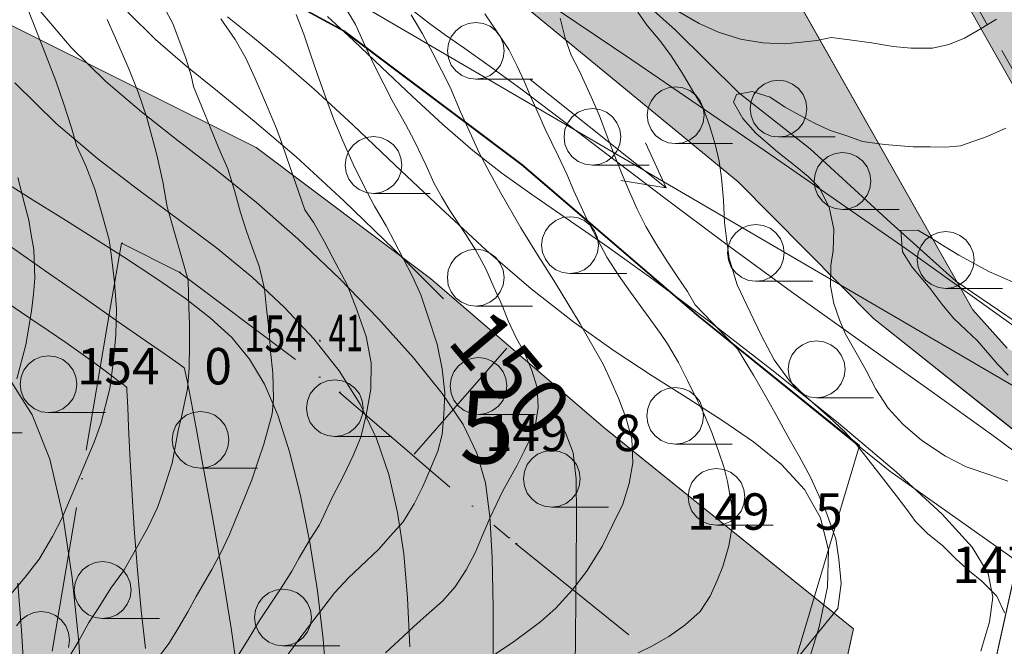
# Model space of a CAD drawing. Units: centimetres. Extents: x 39250 to 65499, y 412424 to 436982.
# Drawn here: x 52823 to 56204, y 426687 to 428838 of the extents above; entities that cross this region are included whole.
import ezdxf

# ---------------------------------------------------------------- set-up
doc = ezdxf.new("R2010")
doc.units = ezdxf.units.CM
doc.header["$MEASUREMENT"] = 0
for name, color, linetype, lineweight in [('ADAKENARI_Pen_No__18', 18, 'Continuous', 18), ('EGRI_ANA_Pen_No__91', 91, 'Continuous', 18), ('EGRI_ARA_Pen_No__91', 91, 'Continuous', 18), ('HAT_DERE_Pen_No__150', 150, 'Continuous', 18), ('KALDIRIM_Pen_No__18', 18, 'Continuous', 18), ('KURUDERE_Pen_No__56', 56, 'Continuous', 18), ('MUNHANI_Pen_No__13', 13, 'Continuous', 18), ('MUNHANIA_Pen_No__13', 13, 'Continuous', 18), ('MUNYAZI_Pen_No__7', 7, 'Continuous', 18), ('PL_KONUT_G_Pen_No__51', 51, 'Continuous', 18), ('PL_PARK_Pen_No__71', 71, 'Continuous', 18), ('PL_SOSYAL_TESIS_Pen_No__150', 150, 'Continuous', 18), ('PL_SOSYAL_TESIS_Pen_No__151', 151, 'Continuous', 18), ('SEMBOL_Pen_No__5', 5, 'Continuous', 18), ('SM_YAPIYAK_Pen_No__18', 18, 'Continuous', 18), ('YERKOTU_Pen_No__1', 1, 'Continuous', 18), ('Z_KAD_PAR_PL_Pen_No__1', 1, 'Continuous', 18), ('Z_KAD_PARSEL_PL_Pen_No__1', 1, 'Continuous', 18), ('Z_YOL_PL_Pen_No__18', 18, 'Continuous', 18)]:
    doc.layers.add(name, color=color, linetype=linetype, lineweight=lineweight)
doc.styles.add('GENERATED_STYLE_1', font='arial.ttf')

msp = doc.modelspace()

# ---------------------------------------------------------------- hatches: boundary and pattern name
at = {"layer": 'PL_KONUT_G_Pen_No__51', "linetype": 'Continuous'}
msp.add_hatch(color=256, dxfattribs=at).paths.add_polyline_path([(61012, 429506.6), (52868.4, 432136.8), (52556.4, 431251.5), (55775.1, 429423), (56530.6, 428088.6), (60266.5, 427017.1)])
at = {"layer": 'PL_PARK_Pen_No__71', "linetype": 'Continuous'}
msp.add_hatch(color=256, dxfattribs=at).paths.add_polyline_path([(51272, 432592.5), (50324.7, 430575.8), (51976.3, 430167.1), (53137.4, 429754.7), (53681.7, 429470.4), (54420.1, 428997.3), (55289.6, 428280.9), (55754.3, 427812.3), (56322.9, 427360), (57145.5, 426826.5), (57580.2, 426663.1), (58060.4, 426507.9), (58479.4, 426413.2), (59027.4, 426363.2), (59506.3, 426386.4), (60235, 426506), (56392.8, 427608), (56213.8, 427710.4), (56095.5, 427842.2), (55408.1, 429056.5), (52309.4, 430816.7), (52148.2, 430922.9), (52038.1, 431089.8), (52006.8, 431209.1), (52061.3, 431380.4), (52410.9, 432097.4), (52417.9, 432181.5), (52370.2, 432242.1)])
at = {"layer": 'PL_SOSYAL_TESIS_Pen_No__150', "linetype": 'Continuous', "lineweight": 0}
h = msp.add_hatch(dxfattribs=at)
h.set_pattern_fill('DOTS', color=256, scale=1000, style=0)
h.paths.add_polyline_path([(49904.7, 424898.6), (49887.7, 418180.9), (50269.8, 418002), (54152.6, 421254.3), (55106.3, 424128.9), (55685.9, 426747.1), (54828.1, 427438.8), (54233.3, 427948.8), (53634.7, 428398.5), (52792.7, 428818.6), (52111.9, 424819.4)])

# ---------------------------------------------------------------- linework, layer by layer
at = {"layer": 'ADAKENARI_Pen_No__18', "linetype": 'Continuous'}
for p, q in [((56145.9, 428818.8), (55998.1, 429079.9)), ((55408.1, 429056.5), (56095.5, 427842.2)), ((55289.6, 428280.9), (54420.1, 428997.3)), ((52792.7, 428818.6), (53634.7, 428398.5)), ((56343, 428470.7), (56195.2, 428731.8)), ((53634.7, 428398.5), (54233.3, 427948.8)), ((55754.3, 427812.3), (55289.6, 428280.9)), ((54233.3, 427948.8), (54828.1, 427438.8)), ((56095.5, 427842.2), (56213.8, 427710.4)), ((56322.9, 427360), (55754.3, 427812.3)), ((54839.8, 427429), (55685.9, 426747.1)), ((55588.9, 423995.8), (56249.1, 426978.1)), ((55685.9, 426747.1), (55106.3, 424128.9))]:
    msp.add_line(p, q, dxfattribs=at)
at = {"layer": 'EGRI_ANA_Pen_No__91', "linetype": 'Continuous', "flags": 128}
for points in [[(53320.5, 428877), (53348.6, 428824.4), (53371.2, 428766.4), (53393.9, 428705.7), (53412.5, 428646.3), (53420.4, 428608.6), (53508.4, 428392.8), (53537.8, 428325.3), (53560.4, 428251.1), (53581.6, 428175.6), (53601.6, 428112.2), (53622.9, 428052.9), (53645.5, 427992.2), (53664.1, 427914), (53670.5, 427845.3), (53679.6, 427768.5), (53684.7, 427698.4), (53692.5, 427625.7), (53694.9, 427536.8), (53690.6, 427484.3), (53661.9, 427380.7), (53641.5, 427322.9), (53619.7, 427258.3), (53585.7, 427173.6), (53565.2, 427123.8), (53543.5, 427070.1), (53513.6, 427008.2), (53482.4, 426950.4), (53429.5, 426857.7), (53401, 426805.3), (53369.8, 426752.9), (53335.9, 426697.8), (53289.9, 426636.1)], [(54946.5, 426664.4), (54993.8, 426687.1), (55051.8, 426720.5), (55107.2, 426759.4), (55159.9, 426806.3), (55193.8, 426858.7), (55218.3, 426912.4), (55237.3, 426960.8), (55257.8, 427032.1), (55270.2, 427103.5), (55270.4, 427154.7), (55253.3, 427253), (55241.4, 427302.9), (55224.1, 427352.8), (55200.1, 427420.3), (55170.8, 427487.7), (55138.7, 427552.5), (55116, 427599.7), (55085.3, 427660.4), (55047.8, 427725.2), (55023.7, 427760.4), (54920.6, 427902.2), (54879.1, 427960.3), (54838.9, 428022.4), (54804.2, 428089.9), (54769.4, 428154.7), (54725.4, 428250.5), (54701.4, 428307.1), (54673.3, 428367.8), (54627.9, 428462.3), (54601.2, 428521.7), (54575.8, 428577), (54555.8, 428626.9), (54531.8, 428678.2), (54502.4, 428734.9), (54466.3, 428790.2), (54420.8, 428857.7)]]:
    msp.add_lwpolyline(points, dxfattribs=at)
at = {"layer": 'EGRI_ARA_Pen_No__91', "linetype": 'Continuous', "flags": 128}
for points in [[(52853.4, 428867.5), (52881.4, 428798.7), (52912.1, 428719.1), (52946.7, 428627.4), (52974.7, 428547.8), (53001.3, 428466.9), (53018.5, 428406.2), (53050.6, 428336), (53081.2, 428256.5), (53105.1, 428172.9), (53130.3, 428082.5), (53136.9, 428032.7), (53148.6, 427937), (53155, 427844), (53153.3, 427756.5), (53144.8, 427667.7), (53132.3, 427572.1), (53102.2, 427451), (53079, 427387.8), (52968.9, 427128.3), (52936.3, 427063.8), (52890.2, 426985.9), (52841.5, 426924.1), (52786, 426858.3)], [(53945, 428873.2), (53975.7, 428820.6), (54013.1, 428739.6), (54042.5, 428677.5), (54073.2, 428616.8), (54102.6, 428560.1), (54148.1, 428479.1), (54178.8, 428421.1), (54218.9, 428337.4), (54245.6, 428278.1), (54271, 428230.8), (54300.4, 428182.2), (54355.3, 428099.8), (54388.7, 428047.2), (54423.5, 427982.4), (54451.5, 427919), (54480.9, 427854.2), (54500.9, 427804.3), (54528.9, 427743.6), (54554.3, 427699), (54581, 427637), (54599.6, 427575), (54603.4, 427506.2), (54595.1, 427455.1), (54578.7, 427404), (54555.6, 427356.9), (54531.2, 427308.6), (54481, 427218.5), (54437.5, 427127.1), (54410.3, 427062.6), (54387.2, 427007.5), (54356, 426949.7), (54318.1, 426890.6), (54274.8, 426842.3), (54228.8, 426802), (54176.1, 426755.1), (54124.7, 426706.8), (54078.8, 426663.9)], [(54946, 428863.5), (54978.2, 428817.6), (55021, 428766.2), (55059.9, 428713.5), (55098.7, 428652.8), (55136.2, 428590.7), (55169.6, 428535.3), (55192.3, 428474.6), (55210.8, 428409.9), (55225.4, 428351.9), (55233.3, 428295.3), (55239.7, 428218.5), (55243.4, 428141.8), (55251.2, 428077.1), (55259.1, 428017.8), (55287, 427927.4), (55331.1, 427834.3), (55369.8, 427752), (55413.9, 427669.7), (55466.1, 427598.1), (55522.5, 427544), (55604.3, 427472.3), (55654, 427424.9), (55696.9, 427379), (55729.1, 427338.4), (55797.4, 427250.6), (55832.2, 427204.7), (55869.7, 427156.1), (55899.2, 427115.5), (55940.8, 427073.6), (55993.1, 427031.7), (56038.7, 426985.7), (56084.4, 426945.1), (56127.3, 426909.9), (56178.3, 426858.5), (56205, 426801.8)], [(56176.9, 428839.7), (56118.8, 428803.5), (56067.5, 428774.1), (56013.6, 428752.8), (55957, 428739.5), (55884.2, 428739.8), (55822.3, 428745.5), (55748.3, 428757.9), (55672.9, 428769), (55609.6, 428776), (55559.8, 428766.7), (55507.2, 428760.2), (55447.9, 428755.1), (55375.2, 428758.1), (55298.5, 428770.5), (55223.2, 428795), (55156, 428824.9), (55075.3, 428871.1)], [(52989.8, 426644.7), (53026.5, 426705.2), (53060.4, 426768.3), (53092.9, 426816.7), (53136.3, 426886.5), (53181, 426947), (53220.3, 427018.2), (53263.7, 427093.4), (53296.3, 427163.3), (53315.4, 427219.8), (53346.8, 427315.3), (53357.8, 427377.2), (53367.4, 427427), (53379.8, 427479.5), (53399, 427571), (53404.7, 427641), (53406.3, 427723.2), (53406.6, 427793.2), (53404.2, 427849.8), (53401.8, 427944.1), (53330.1, 428194.8), (53314.3, 428281.1), (53294.5, 428374.1), (53258.7, 428504.9), (53229.4, 428588.5), (53197.4, 428669.5), (53152, 428774.7), (53124, 428838.1)], [(53513.7, 428840.6), (53563.2, 428769.1), (53599.3, 428705.6), (53631.4, 428635.5), (53667.4, 428553.2), (53704.7, 428464.1), (53722.1, 428416.9), (53739.4, 428367), (53801.9, 428184.9), (53832.7, 428140.4), (53870.2, 428075.6), (53908.9, 428001.3), (53947.7, 427927.1), (53981, 427842.1), (54013, 427750.4), (54030.1, 427660.1), (54028.4, 427569.9), (54013.2, 427479.7), (53994.1, 427404.4), (53968.2, 427341.2), (53935.6, 427274), (53896.2, 427197.3), (53852.8, 427103.3), (53820.2, 427054.9), (53782.3, 426990.4), (53757.8, 426944.7), (53722.6, 426888.3), (53686, 426833.2), (53646.7, 426775.5), (53607.4, 426709.6), (53546.4, 426611.6)], [(53741.9, 426655.2), (53785.2, 426714.3), (53832.6, 426777.4), (53905.7, 426871.4), (53951.7, 426922.4), (53993.6, 426961.3), (54055.8, 427020.3), (54095, 427064.6), (54139.7, 427114.2), (54177.6, 427176), (54207.5, 427235.1), (54215.7, 427254), (54259.2, 427356.1), (54274.2, 427414), (54279.9, 427481.3), (54282.9, 427556.7), (54273.8, 427638.9), (54256.6, 427723.8), (54223.4, 427825), (54200.7, 427893.8), (54171.4, 427955.8), (54139.3, 428020.6), (54081.8, 428129.9), (54041.7, 428197.4), (54004.3, 428267.6), (53968.2, 428341.8), (53932.2, 428421.4), (53901.5, 428495.6), (53873.5, 428572.5), (53845.6, 428649.4), (53821.6, 428719.5), (53799, 428788.3), (53772.3, 428855.8)], [(54457.2, 426661.1), (54513.9, 426698.5), (54557.2, 426730.7), (54612.5, 426772.2), (54663.9, 426817.8), (54720.7, 426879.5), (54769.5, 426944), (54823.7, 427029.9), (54859, 427102.5), (54894.3, 427175.1), (54916.1, 427245.1), (54928.5, 427316.4), (54924.8, 427398.5), (54904.9, 427472.7), (54879.6, 427538.8), (54852.9, 427598.2), (54826.2, 427654.8), (54791.4, 427716.9), (54747.3, 427793.9), (54663, 427932.9), (54592.1, 428045), (54543.9, 428123.3), (54474.4, 428244.8), (54437, 428312.3), (54400.9, 428381.1), (54368.8, 428451.3), (54336.8, 428521.5), (54300.8, 428606.5), (54242, 428722.5), (54205.9, 428788.7), (54167.1, 428854.8)], [(55448.5, 426590.7), (55632.6, 426816.2), (55643.7, 426902.4), (55636, 426985.9), (55625.5, 427056), (55590.9, 427150.4), (55566.8, 427204.4), (55538.8, 427267.8), (55500.1, 427339.3), (55465.3, 427398.7), (55415.8, 427489.2), (55377, 427558), (55342.3, 427617.4), (55287.4, 427707.9), (55142.6, 427859.3), (55115.8, 427905.2), (55082.4, 427955.2), (55047.5, 428006.5), (55010.1, 428065.9), (54972.6, 428128), (54943.2, 428187.4), (54916.5, 428246.8), (54889.9, 428311.5), (54864.5, 428374.9), (54840.5, 428437), (54813.9, 428507.1), (54785.9, 428573.2), (54744.5, 428663.6), (54716.4, 428716.2), (54696.4, 428774.2), (54679.2, 428843)], [(56216, 427254.2), (56158.2, 427274.7), (56073.4, 427303.3), (56002.2, 427339.9), (55920.3, 427392.8), (55855.9, 427449.6), (55804.9, 427503.7), (55763.4, 427569.9), (55730, 427633.3), (55693.9, 427696.7), (55657.8, 427760.2), (55637.8, 427807.4), (55619.2, 427864), (55607.3, 427924.7), (55608.9, 427993.4), (55615.9, 428045.9), (55618.8, 428118.6), (55603, 428194.1), (55568.2, 428261.6), (55530.7, 428299.4), (55486.4, 428336), (55426, 428383.3), (55350.8, 428448.3), (55306.6, 428498.3), (55274.5, 428555), (55284, 428580.6), (55337.9, 428591.1), (55399.8, 428572), (55449.5, 428538.1), (55503.2, 428508.3), (55554.3, 428481.1), (55604.1, 428458), (55663.2, 428438.9), (55717, 428419.9), (55792.4, 428408.8), (55890.7, 428401.7), (55950, 428401.4), (56002.5, 428399.9), (56053.7, 428405), (56145.4, 428437), (56208.8, 428465)], [(52813, 427604.8), (52844.5, 427721.9), (52863.8, 427837.6), (52870.7, 427895.5), (52875, 427950.7), (52871.4, 428049), (52862.1, 428098.9), (52854.3, 428150.1), (52841, 428201.4), (52817.2, 428295.7)], [(56232.2, 427938.3), (56152.9, 427972.3), (56048.1, 428029.3), (56001.1, 428057.8), (55951.4, 428089), (55907, 428114.7), (55849.1, 428113.6), (55854.2, 428040.9), (55887.7, 427988.2), (55949.3, 427915.2), (55990.9, 427859.8), (56029.7, 427812.6), (56072.7, 427772), (56111.6, 427735.5), (56181.3, 427654.4), (56217.5, 427617.9)]]:
    msp.add_lwpolyline(points, dxfattribs=at)
at = {"layer": 'HAT_DERE_Pen_No__150', "linetype": 'Continuous'}
for p, q in [((53113.2, 429245.1), (53935, 428798.3)), ((55289.6, 428280.9), (54420.1, 428997.3)), ((53935, 428798.3), (54546.6, 428338.9)), ((54575.8, 428632.1), (55042.5, 428260.7)), ((55042.5, 428260.7), (54972, 428415.2)), ((54546.6, 428338.9), (55153.6, 427818.3)), ((54887, 428285.6), (55042.5, 428260.7)), ((55754.3, 427812.3), (55289.6, 428280.9)), ((55153.6, 427818.3), (55811.4, 427288.1)), ((56322.9, 427360), (55754.3, 427812.3)), ((55811.4, 427288.1), (56249.1, 426978.1))]:
    msp.add_line(p, q, dxfattribs=at)
at = {"layer": 'KALDIRIM_Pen_No__18', "linetype": 'Continuous'}
msp.add_line((56249.1, 426978.1), (55588.9, 423995.8), dxfattribs=at)
at = {"layer": 'KURUDERE_Pen_No__56', "linetype": 'Continuous', "flags": 128}
msp.add_lwpolyline([(53365.7, 430263.5), (53582.8, 430098.8), (53902.4, 429754.1), (54069.7, 429517.7), (54191.4, 429359), (54399.6, 429212.2), (54668.3, 429058.5), (54936, 428926.1), (55073.6, 428803.2), (55292.7, 428586.8), (55537.7, 428393.9), (55813.9, 428140.3), (56037.5, 427939.6), (56391.2, 427700.2)], dxfattribs=at)
at = {"layer": 'MUNHANI_Pen_No__13', "linetype": 'Continuous'}
for p, q in [((54545.1, 428956.2), (54924.7, 428700)), ((53000.4, 428742.3), (52882.9, 428879.7)), ((54230.1, 428824.6), (54179.2, 428864.4)), ((53622.3, 428778.3), (53536.4, 428847.9)), ((53969, 428766.2), (53880.4, 428848.1)), ((54285.1, 428785), (54230.1, 428824.6)), ((53720.4, 428697.9), (53622.3, 428778.3)), ((54066.9, 428673), (53969, 428766.2)), ((54351.1, 428739), (54285.1, 428785)), ((53119.1, 428625.3), (53000.4, 428742.3)), ((54434.8, 428679.6), (54351.1, 428739)), ((53834.6, 428599), (53720.4, 428697.9)), ((54924.7, 428700), (55381.1, 428388.8)), ((54170.5, 428575), (54066.9, 428673)), ((54543.4, 428600.2), (54434.8, 428679.6)), ((52948.7, 428481.1), (52806.9, 428620.8)), ((53241.1, 428521.1), (53119.1, 428625.3)), ((53966.8, 428476.7), (53834.6, 428599)), ((54681.8, 428495.8), (54543.4, 428600.2)), ((54275.8, 428478.2), (54170.5, 428575)), ((53367.3, 428422.2), (53241.1, 428521.1)), ((54848, 428369.3), (54681.8, 428495.8)), ((53091, 428360.1), (52948.7, 428481.1)), ((54113.1, 428337.7), (53966.8, 428476.7)), ((54379.2, 428389), (54275.8, 428478.2)), ((53498.5, 428321.1), (53367.3, 428422.2)), ((53231.7, 428252.4), (53091, 428360.1)), ((54478.9, 428311.2), (54379.2, 428389)), ((55038, 428225.2), (54848, 428369.3)), ((55381.1, 428388.8), (55864, 428053.4)), ((54267.6, 428191.3), (54113.1, 428337.7)), ((53635.8, 428210.4), (53498.5, 428321.1)), ((54581.8, 428237.6), (54478.9, 428311.2)), ((52869.7, 428218.4), (52797.2, 428264)), ((53368.4, 428152.3), (53231.7, 428252.4)), ((54696.7, 428158.6), (54581.8, 428237.6)), ((55247.8, 428068.3), (55038, 428225.2)), ((52961.7, 428161.2), (52869.7, 428218.4)), ((53778.5, 428084.9), (53635.8, 428210.4)), ((54424.9, 428046.8), (54267.6, 428191.3)), ((53067.6, 428095), (52961.7, 428161.2)), ((54832.6, 428064.6), (54696.7, 428158.6)), ((53498.8, 428054.4), (53368.4, 428152.3)), ((53179.7, 428023.7), (53067.6, 428095)), ((53920.8, 427949.5), (53778.5, 428084.9)), ((52922.2, 427967.9), (52794.9, 428057.2)), ((53620.9, 427953.9), (53498.8, 428054.4)), ((54998.2, 427946), (54832.6, 428064.6)), ((55473.5, 427903.3), (55247.8, 428068.3)), ((55864, 428053.4), (56322.7, 427724.6)), ((53290.4, 427950.8), (53179.7, 428023.7)), ((54579.2, 427913.7), (54424.9, 428046.8)), ((53047.8, 427880.1), (52922.2, 427967.9)), ((53392, 427880.1), (53290.4, 427950.8)), ((53732.7, 427849.9), (53620.9, 427953.9)), ((54055.7, 427811.2), (53920.8, 427949.5)), ((55197.8, 427797), (54998.2, 427946)), ((54725.9, 427799.2), (54579.2, 427913.7)), ((55709.6, 427734.8), (55473.5, 427903.3)), ((53161.8, 427800.6), (53047.8, 427880.1)), ((53478.7, 427813.5), (53392, 427880.1)), ((53833, 427742.6), (53732.7, 427849.9)), ((53254.5, 427736.1), (53161.8, 427800.6)), ((53551.2, 427746.5), (53478.7, 427813.5)), ((54175.9, 427677.4), (54055.7, 427811.2)), ((54864.5, 427701.1), (54725.9, 427799.2)), ((55416.5, 427627.9), (55197.8, 427797)), ((53318.7, 427691.4), (53254.5, 427736.1)), ((53612.1, 427672.7), (53551.2, 427746.5)), ((53919.9, 427631.8), (53833, 427742.6)), ((55945.2, 427568), (55709.6, 427734.8)), ((53358, 427664.1), (53318.7, 427691.4)), ((54995.1, 427615.3), (54864.5, 427701.1)), ((53378.6, 427649.8), (53358, 427664.1)), ((53386.6, 427644.2), (53378.6, 427649.8)), ((53664.1, 427586.1), (53612.1, 427672.7)), ((54274.3, 427555.1), (54175.9, 427677.4)), ((53388.4, 427643), (53386.6, 427644.2)), ((53389.3, 427640.9), (53388.4, 427643)), ((53391.8, 427629.4), (53389.3, 427640.9)), ((53397.9, 427598.9), (53391.8, 427629.4)), ((53992, 427517.7), (53919.9, 427631.8)), ((55118.3, 427537.4), (54995.1, 427615.3)), ((55634.6, 427452.6), (55416.5, 427627.9)), ((52789.3, 427602.4), (52865.8, 427481.6)), ((53409.1, 427539.9), (53397.9, 427598.9)), ((53709.7, 427480.3), (53664.1, 427586.1)), ((54345.7, 427448.7), (54274.3, 427555.1)), ((56168, 427408.2), (55945.2, 427568)), ((53427.4, 427442.9), (53409.1, 427539.9)), ((54048.4, 427399.9), (53992, 427517.7)), ((55234.3, 427463.3), (55118.3, 427537.4)), ((52865.8, 427481.6), (52926.3, 427328.6)), ((53751, 427351.2), (53709.7, 427480.3)), ((53453.6, 427302.5), (53427.4, 427442.9)), ((54393.3, 427350), (54345.7, 427448.7)), ((55342.6, 427388.8), (55234.3, 427463.3)), ((55832.5, 427285.5), (55634.6, 427452.6)), ((54090.6, 427276.6), (54048.4, 427399.9)), ((55438.8, 427310.3), (55342.6, 427388.8)), ((56365.5, 427260.5), (56168, 427408.2)), ((53787.8, 427203.2), (53751, 427351.2)), ((54422.3, 427248.3), (54393.3, 427350)), ((52926.3, 427328.6), (52971.6, 427137.2)), ((55517.5, 427224.5), (55438.8, 427310.3)), ((53485.1, 427129.8), (53453.6, 427302.5)), ((54120.9, 427145.6), (54090.6, 427276.6)), ((55990.6, 427140.4), (55832.5, 427285.5)), ((54437.8, 427132.6), (54422.3, 427248.3)), ((55573.3, 427127.9), (55517.5, 427224.5)), ((53819.5, 427042.9), (53787.8, 427203.2)), ((54141.6, 427004.7), (54120.9, 427145.6)), ((56094.1, 427027), (55990.6, 427140.4)), ((52971.6, 427137.2), (53003.9, 426921.5)), ((53518.2, 426940.2), (53485.1, 427129.8)), ((54445, 426991.9), (54437.8, 427132.6)), ((55600.9, 427017.2), (55573.3, 427127.9)), ((53845.5, 426876.8), (53819.5, 427042.9)), ((54155, 426851.7), (54141.6, 427004.7)), ((55597.3, 426890.6), (55600.9, 427017.2)), ((56148.7, 426936.5), (56094.1, 427027)), ((54448.5, 426818.6), (54445, 426991.9)), ((53549.3, 426748.9), (53518.2, 426940.2)), ((56164.7, 426855.7), (56148.7, 426936.5)), ((52828.8, 426741.1), (52816.6, 426903.4)), ((53003.9, 426921.5), (53025.9, 426700.7)), ((53865, 426711.4), (53845.5, 426876.8)), ((55568.8, 426753.2), (55597.3, 426890.6)), ((54163.1, 426685.4), (54155, 426851.7)), ((56152.7, 426771.3), (56164.7, 426855.7)), ((54449.4, 426617.8), (54448.5, 426818.6)), ((56123.1, 426670), (56152.7, 426771.3)), ((52839.6, 426580.8), (52828.8, 426741.1)), ((53575, 426571.2), (53549.3, 426748.9)), ((55524.1, 426611.6), (55568.8, 426753.2)), ((53025.9, 426700.7), (53040.2, 426493.9)), ((53877.8, 426552.2), (53865, 426711.4))]:
    msp.add_line(p, q, dxfattribs=at)
at = {"layer": 'MUNHANIA_Pen_No__13', "linetype": 'Continuous'}
for p, q in [((53193.9, 428863.9), (53289.5, 428769.5)), ((53289.5, 428769.5), (53391.2, 428682)), ((53391.2, 428682), (53502.9, 428592)), ((53502.9, 428592), (53628.7, 428489.9)), ((53628.7, 428489.9), (53772.7, 428366.4)), ((53772.7, 428366.4), (53936.1, 428216)), ((53936.1, 428216), (54108.9, 428049)), ((54108.9, 428049), (54278.5, 427879.9)), ((52854.5, 427816), (52782.3, 427865.2)), ((52921.3, 427770.7), (52854.5, 427816)), ((52981.1, 427729.8), (52921.3, 427770.7)), ((53032.9, 427693.5), (52981.1, 427729.8)), ((53076.6, 427662.1), (53032.9, 427693.5)), ((53112.4, 427635.7), (53076.6, 427662.1)), ((53140.6, 427614.4), (53112.4, 427635.7)), ((53161.6, 427598.3), (53140.6, 427614.4)), ((53175.8, 427587.4), (53161.6, 427598.3)), ((53184.4, 427580.8), (53175.8, 427587.4)), ((53188.8, 427577.4), (53184.4, 427580.8)), ((53190.4, 427576.1), (53188.8, 427577.4)), ((53190.6, 427575.9), (53190.4, 427576.1)), ((53190.6, 427575.9), (53190.7, 427574.9)), ((53190.7, 427574.9), (53191.1, 427567.3)), ((53191.1, 427567.3), (53192, 427546.7)), ((53192, 427546.7), (53194, 427506.7)), ((53194, 427506.7), (53197.1, 427440.7)), ((53197.1, 427440.7), (53201.9, 427344.8)), ((54696.1, 427423.5), (54723.6, 427351.1)), ((53201.9, 427344.8), (53208.3, 427225.1)), ((54723.6, 427351.1), (54733.9, 427260.5)), ((54733.9, 427260.5), (54735.1, 427132.1)), ((53208.3, 427225.1), (53216.7, 427090.2)), ((54735.1, 427132.1), (54733.8, 426951.7)), ((53216.7, 427090.2), (53227.2, 426948.7)), ((53227.2, 426948.7), (53240.1, 426809.3)), ((54733.8, 426951.7), (54731.6, 426726.9)), ((53240.1, 426809.3), (53255.2, 426679.2)), ((54731.6, 426726.9), (54728.6, 426470.7))]:
    msp.add_line(p, q, dxfattribs=at)
at = {"layer": 'PL_KONUT_G_Pen_No__51', "linetype": 'Continuous', "flags": 128}
msp.add_lwpolyline([(61012, 429506.6), (60266.5, 427017.1), (56530.6, 428088.6), (55775.1, 429423), (52556.4, 431251.5), (52868.4, 432136.8)], close=True, dxfattribs=at)
at = {"layer": 'PL_PARK_Pen_No__71', "linetype": 'Continuous', "flags": 128}
msp.add_lwpolyline([(56322.9, 427360), (55754.3, 427812.3), (55289.6, 428280.9), (54420.1, 428997.3), (53681.7, 429470.4), (53137.4, 429754.7), (51976.3, 430167.1), (50324.7, 430575.8), (51272, 432592.5), (52370.2, 432242.1), (52417.9, 432181.5), (52410.9, 432097.4), (52061.3, 431380.4), (52006.8, 431209.1), (52038.1, 431089.8), (52148.2, 430922.9), (52309.4, 430816.7), (55408.1, 429056.5), (56095.5, 427842.2), (56213.8, 427710.4)], dxfattribs=at)
at = {"layer": 'PL_SOSYAL_TESIS_Pen_No__151', "linetype": 'Continuous', "flags": 128}
msp.add_lwpolyline([(49904.7, 424898.6), (52111.9, 424819.4), (52792.7, 428818.6), (53634.7, 428398.5), (54233.3, 427948.8), (54828.1, 427438.8), (55685.9, 426747.1), (55106.3, 424128.9), (54152.6, 421254.3), (50269.8, 418002), (49887.7, 418180.9)], close=True, dxfattribs=at)
at = {"layer": 'SEMBOL_Pen_No__5', "linetype": 'Continuous'}
for p, q in [((54320.6, 428799.5), (54305.1, 428779.3)), ((54340.8, 428815), (54320.6, 428799.5)), ((54364.3, 428824.8), (54340.8, 428815)), ((54389.6, 428828.1), (54364.3, 428824.8)), ((54414.8, 428824.8), (54389.6, 428828.1)), ((54438.3, 428815), (54414.8, 428824.8)), ((54458.5, 428799.5), (54438.3, 428815)), ((54474, 428779.3), (54458.5, 428799.5)), ((54305.1, 428779.3), (54295.4, 428755.8)), ((54483.7, 428755.8), (54474, 428779.3)), ((54295.4, 428755.8), (54292.1, 428730.6)), ((54292.1, 428730.6), (54295.4, 428705.3)), ((54487.1, 428730.6), (54483.7, 428755.8)), ((54483.7, 428705.3), (54487.1, 428730.6)), ((54295.4, 428705.3), (54305.1, 428681.8)), ((54474, 428681.8), (54483.7, 428705.3)), ((54305.1, 428681.8), (54320.6, 428661.6)), ((54320.6, 428661.6), (54340.8, 428646.1)), ((54438.3, 428646.1), (54458.5, 428661.6)), ((54458.5, 428661.6), (54474, 428681.8)), ((54340.8, 428646.1), (54364.3, 428636.4)), ((54364.3, 428636.4), (54389.6, 428633.1)), ((54389.5, 428633.1), (54584.7, 428633.1)), ((54389.6, 428633.1), (54414.8, 428636.4)), ((54414.8, 428636.4), (54438.3, 428646.1)), ((55403.2, 428626.7), (55379.7, 428616.9)), ((55428.5, 428630), (55403.2, 428626.7)), ((55453.7, 428626.7), (55428.5, 428630)), ((55477.2, 428616.9), (55453.7, 428626.7)), ((55026.7, 428594.1), (55006.5, 428578.6)), ((55050.2, 428603.9), (55026.7, 428594.1)), ((55075.5, 428607.2), (55050.2, 428603.9)), ((55100.7, 428603.9), (55075.5, 428607.2)), ((55124.2, 428594.1), (55100.7, 428603.9)), ((55144.4, 428578.6), (55124.2, 428594.1)), ((55359.5, 428601.4), (55344, 428581.2)), ((55379.7, 428616.9), (55359.5, 428601.4)), ((55497.4, 428601.4), (55477.2, 428616.9)), ((55512.9, 428581.2), (55497.4, 428601.4)), ((54991, 428558.4), (54981.3, 428534.9)), ((55006.5, 428578.6), (54991, 428558.4)), ((55159.9, 428558.4), (55144.4, 428578.6)), ((55169.6, 428534.9), (55159.9, 428558.4)), ((55344, 428581.2), (55334.3, 428557.7)), ((55522.6, 428557.7), (55512.9, 428581.2)), ((54764.4, 428529.6), (54740.9, 428519.8)), ((54789.7, 428532.9), (54764.4, 428529.6)), ((54814.9, 428529.6), (54789.7, 428532.9)), ((54838.4, 428519.8), (54814.9, 428529.6)), ((54981.3, 428534.9), (54978, 428509.7)), ((55173, 428509.7), (55169.6, 428534.9)), ((55334.3, 428557.7), (55331, 428532.5)), ((55331, 428532.5), (55334.3, 428507.2)), ((55526, 428532.5), (55522.6, 428557.7)), ((55522.6, 428507.2), (55526, 428532.5)), ((54720.7, 428504.3), (54705.2, 428484.1)), ((54740.9, 428519.8), (54720.7, 428504.3)), ((54858.6, 428504.3), (54838.4, 428519.8)), ((54874.1, 428484.1), (54858.6, 428504.3)), ((54978, 428509.7), (54981.3, 428484.4)), ((55169.6, 428484.4), (55173, 428509.7)), ((55334.3, 428507.2), (55344, 428483.7)), ((55512.9, 428483.7), (55522.6, 428507.2)), ((54695.5, 428460.6), (54692.2, 428435.4)), ((54705.2, 428484.1), (54695.5, 428460.6)), ((54883.8, 428460.6), (54874.1, 428484.1)), ((54887.2, 428435.4), (54883.8, 428460.6)), ((54981.3, 428484.4), (54991, 428460.9)), ((54991, 428460.9), (55006.5, 428440.7)), ((55144.4, 428440.7), (55159.9, 428460.9)), ((55159.9, 428460.9), (55169.6, 428484.4)), ((55344, 428483.7), (55359.5, 428463.5)), ((55359.5, 428463.5), (55379.7, 428448)), ((55477.2, 428448), (55497.4, 428463.5)), ((55497.4, 428463.5), (55512.9, 428483.7)), ((53989, 428423.2), (53968.8, 428407.7)), ((54012.5, 428433), (53989, 428423.2)), ((54037.8, 428436.3), (54012.5, 428433)), ((54063, 428433), (54037.8, 428436.3)), ((54086.5, 428423.2), (54063, 428433)), ((54106.7, 428407.7), (54086.5, 428423.2)), ((54692.2, 428435.4), (54695.5, 428410.1)), ((54883.8, 428410.1), (54887.2, 428435.4)), ((55006.5, 428440.7), (55026.7, 428425.2)), ((55026.7, 428425.2), (55050.2, 428415.5)), ((55100.7, 428415.5), (55124.2, 428425.2)), ((55124.2, 428425.2), (55144.4, 428440.7)), ((55379.7, 428448), (55403.2, 428438.3)), ((55403.2, 428438.3), (55428.5, 428435)), ((55428.4, 428435), (55623.6, 428435)), ((55428.5, 428435), (55453.7, 428438.3)), ((55453.7, 428438.3), (55477.2, 428448)), ((53968.8, 428407.7), (53953.3, 428387.5)), ((54122.2, 428387.5), (54106.7, 428407.7)), ((54695.5, 428410.1), (54705.2, 428386.6)), ((54874.1, 428386.6), (54883.8, 428410.1)), ((55050.2, 428415.5), (55075.5, 428412.2)), ((55075.4, 428412.2), (55270.6, 428412.2)), ((55075.5, 428412.2), (55100.7, 428415.5)), ((53943.6, 428364), (53940.3, 428338.8)), ((53953.3, 428387.5), (53943.6, 428364)), ((54131.9, 428364), (54122.2, 428387.5)), ((54135.3, 428338.8), (54131.9, 428364)), ((54705.2, 428386.6), (54720.7, 428366.4)), ((54720.7, 428366.4), (54740.9, 428350.9)), ((54838.4, 428350.9), (54858.6, 428366.4)), ((54858.6, 428366.4), (54874.1, 428386.6)), ((55599.6, 428368.2), (55579.4, 428352.7)), ((55623.1, 428378), (55599.6, 428368.2)), ((55648.4, 428381.3), (55623.1, 428378)), ((55673.6, 428378), (55648.4, 428381.3)), ((55697.1, 428368.2), (55673.6, 428378)), ((55717.3, 428352.7), (55697.1, 428368.2)), ((53940.3, 428338.8), (53943.6, 428313.5)), ((54131.9, 428313.5), (54135.3, 428338.8)), ((54740.9, 428350.9), (54764.4, 428341.2)), ((54764.4, 428341.2), (54789.7, 428337.9)), ((54789.6, 428337.9), (54984.8, 428337.9)), ((54789.7, 428337.9), (54814.9, 428341.2)), ((54814.9, 428341.2), (54838.4, 428350.9)), ((55563.9, 428332.5), (55554.2, 428309)), ((55579.4, 428352.7), (55563.9, 428332.5)), ((55732.8, 428332.5), (55717.3, 428352.7)), ((55742.5, 428309), (55732.8, 428332.5)), ((53943.6, 428313.5), (53953.3, 428290)), ((53953.3, 428290), (53968.8, 428269.8)), ((54106.7, 428269.8), (54122.2, 428290)), ((54122.2, 428290), (54131.9, 428313.5)), ((55554.2, 428309), (55550.9, 428283.8)), ((55745.9, 428283.8), (55742.5, 428309)), ((53968.8, 428269.8), (53989, 428254.3)), ((53989, 428254.3), (54012.5, 428244.6)), ((54063, 428244.6), (54086.5, 428254.3)), ((54086.5, 428254.3), (54106.7, 428269.8)), ((55550.9, 428283.8), (55554.2, 428258.5)), ((55554.2, 428258.5), (55563.9, 428235)), ((55732.8, 428235), (55742.5, 428258.5)), ((55742.5, 428258.5), (55745.9, 428283.8)), ((54012.5, 428244.6), (54037.8, 428241.3)), ((54037.7, 428241.3), (54232.9, 428241.3)), ((54037.8, 428241.3), (54063, 428244.6)), ((55563.9, 428235), (55579.4, 428214.8)), ((55717.3, 428214.8), (55732.8, 428235)), ((55579.4, 428214.8), (55599.6, 428199.3)), ((55599.6, 428199.3), (55623.1, 428189.6)), ((55623.1, 428189.6), (55648.4, 428186.3)), ((55648.3, 428186.3), (55843.5, 428186.3)), ((55648.4, 428186.3), (55673.6, 428189.6)), ((55673.6, 428189.6), (55697.1, 428199.3)), ((55697.1, 428199.3), (55717.3, 428214.8)), ((54687.5, 428158.2), (54664, 428148.4)), ((54712.8, 428161.5), (54687.5, 428158.2)), ((54738, 428158.2), (54712.8, 428161.5)), ((54761.5, 428148.4), (54738, 428158.2)), ((54643.8, 428132.9), (54628.3, 428112.7)), ((54664, 428148.4), (54643.8, 428132.9)), ((54781.7, 428132.9), (54761.5, 428148.4)), ((54797.2, 428112.7), (54781.7, 428132.9)), ((55302.3, 428121.6), (55282.1, 428106.1)), ((55325.8, 428131.4), (55302.3, 428121.6)), ((55351.1, 428134.7), (55325.8, 428131.4)), ((55376.3, 428131.4), (55351.1, 428134.7)), ((55399.8, 428121.6), (55376.3, 428131.4)), ((55420, 428106.1), (55399.8, 428121.6)), ((54618.6, 428089.2), (54615.3, 428064)), ((54628.3, 428112.7), (54618.6, 428089.2)), ((54806.9, 428089.2), (54797.2, 428112.7)), ((54810.3, 428064), (54806.9, 428089.2)), ((55266.6, 428085.9), (55256.9, 428062.4)), ((55282.1, 428106.1), (55266.6, 428085.9)), ((55435.5, 428085.9), (55420, 428106.1)), ((55445.2, 428062.4), (55435.5, 428085.9)), ((55954, 428097.4), (55933.8, 428081.9)), ((55977.5, 428107.2), (55954, 428097.4)), ((56002.8, 428110.5), (55977.5, 428107.2)), ((56028, 428107.2), (56002.8, 428110.5)), ((56051.5, 428097.4), (56028, 428107.2)), ((56071.7, 428081.9), (56051.5, 428097.4)), ((54615.3, 428064), (54618.6, 428038.7)), ((54806.9, 428038.7), (54810.3, 428064)), ((55256.9, 428062.4), (55253.6, 428037.2)), ((55448.6, 428037.2), (55445.2, 428062.4)), ((55918.3, 428061.7), (55908.6, 428038.2)), ((55933.8, 428081.9), (55918.3, 428061.7)), ((56087.2, 428061.7), (56071.7, 428081.9)), ((56096.9, 428038.2), (56087.2, 428061.7)), ((54320.1, 428021.1), (54304.6, 428000.9)), ((54340.3, 428036.6), (54320.1, 428021.1)), ((54363.8, 428046.4), (54340.3, 428036.6)), ((54389.1, 428049.7), (54363.8, 428046.4)), ((54414.3, 428046.4), (54389.1, 428049.7)), ((54437.8, 428036.6), (54414.3, 428046.4)), ((54458, 428021.1), (54437.8, 428036.6)), ((54473.5, 428000.9), (54458, 428021.1)), ((54618.6, 428038.7), (54628.3, 428015.2)), ((54797.2, 428015.2), (54806.9, 428038.7)), ((55253.6, 428037.2), (55256.9, 428011.9)), ((55445.2, 428011.9), (55448.6, 428037.2)), ((55908.6, 428038.2), (55905.3, 428013)), ((56100.3, 428013), (56096.9, 428038.2)), ((54304.6, 428000.9), (54294.9, 427977.4)), ((54483.2, 427977.4), (54473.5, 428000.9)), ((54628.3, 428015.2), (54643.8, 427995)), ((54643.8, 427995), (54664, 427979.5)), ((54761.5, 427979.5), (54781.7, 427995)), ((54781.7, 427995), (54797.2, 428015.2)), ((55256.9, 428011.9), (55266.6, 427988.4)), ((55266.6, 427988.4), (55282.1, 427968.2)), ((55420, 427968.2), (55435.5, 427988.4)), ((55435.5, 427988.4), (55445.2, 428011.9)), ((55905.3, 428013), (55908.6, 427987.7)), ((55908.6, 427987.7), (55918.3, 427964.2)), ((56087.2, 427964.2), (56096.9, 427987.7)), ((56096.9, 427987.7), (56100.3, 428013)), ((54294.9, 427977.4), (54291.6, 427952.2)), ((54291.6, 427952.2), (54294.9, 427926.9)), ((54486.6, 427952.2), (54483.2, 427977.4)), ((54483.2, 427926.9), (54486.6, 427952.2)), ((54664, 427979.5), (54687.5, 427969.8)), ((54687.5, 427969.8), (54712.8, 427966.5)), ((54712.7, 427966.5), (54907.9, 427966.5)), ((54712.8, 427966.5), (54738, 427969.8)), ((54738, 427969.8), (54761.5, 427979.5)), ((55282.1, 427968.2), (55302.3, 427952.7)), ((55302.3, 427952.7), (55325.8, 427943)), ((55376.3, 427943), (55399.8, 427952.7)), ((55399.8, 427952.7), (55420, 427968.2)), ((55918.3, 427964.2), (55933.8, 427944)), ((56071.7, 427944), (56087.2, 427964.2)), ((54294.9, 427926.9), (54304.6, 427903.4)), ((54473.5, 427903.4), (54483.2, 427926.9)), ((55325.8, 427943), (55351.1, 427939.7)), ((55351, 427939.7), (55546.2, 427939.7)), ((55351.1, 427939.7), (55376.3, 427943)), ((55933.8, 427944), (55954, 427928.5)), ((55954, 427928.5), (55977.5, 427918.8)), ((55977.5, 427918.8), (56002.8, 427915.5)), ((56002.8, 427915.5), (56028, 427918.8)), ((56028, 427918.8), (56051.5, 427928.5)), ((56051.5, 427928.5), (56071.7, 427944)), ((54304.6, 427903.4), (54320.1, 427883.2)), ((54320.1, 427883.2), (54340.3, 427867.7)), ((54437.8, 427867.7), (54458, 427883.2)), ((54458, 427883.2), (54473.5, 427903.4)), ((56002.7, 427915.5), (56197.9, 427915.5)), ((54340.3, 427867.7), (54363.8, 427858)), ((54363.8, 427858), (54389.1, 427854.7)), ((54389, 427854.7), (54584.2, 427854.7)), ((54389.1, 427854.7), (54414.3, 427858)), ((54414.3, 427858), (54437.8, 427867.7)), ((55510.7, 427722.1), (55490.5, 427706.6)), ((55534.2, 427731.9), (55510.7, 427722.1)), ((55559.5, 427735.2), (55534.2, 427731.9)), ((55584.7, 427731.9), (55559.5, 427735.2)), ((55608.2, 427722.1), (55584.7, 427731.9)), ((55628.4, 427706.6), (55608.2, 427722.1)), ((52897, 427680.6), (52873.5, 427670.8)), ((52922.3, 427683.9), (52897, 427680.6)), ((52947.5, 427680.6), (52922.3, 427683.9)), ((52971, 427670.8), (52947.5, 427680.6)), ((55475, 427686.4), (55465.3, 427662.9)), ((55490.5, 427706.6), (55475, 427686.4)), ((55643.9, 427686.4), (55628.4, 427706.6)), ((55653.6, 427662.9), (55643.9, 427686.4)), ((52853.3, 427655.3), (52837.8, 427635.1)), ((52873.5, 427670.8), (52853.3, 427655.3)), ((52991.2, 427655.3), (52971, 427670.8)), ((53006.7, 427635.1), (52991.2, 427655.3)), ((54329.4, 427649.3), (54313.9, 427629.1)), ((54349.6, 427664.8), (54329.4, 427649.3)), ((54373.1, 427674.6), (54349.6, 427664.8)), ((54398.4, 427677.9), (54373.1, 427674.6)), ((54423.6, 427674.6), (54398.4, 427677.9)), ((54447.1, 427664.8), (54423.6, 427674.6)), ((54467.3, 427649.3), (54447.1, 427664.8)), ((54482.8, 427629.1), (54467.3, 427649.3)), ((55465.3, 427662.9), (55462, 427637.7)), ((55657, 427637.7), (55653.6, 427662.9)), ((52828.1, 427611.6), (52824.8, 427586.4)), ((52837.8, 427635.1), (52828.1, 427611.6)), ((53016.4, 427611.6), (53006.7, 427635.1)), ((53019.8, 427586.4), (53016.4, 427611.6)), ((54313.9, 427629.1), (54304.2, 427605.6)), ((54492.5, 427605.6), (54482.8, 427629.1)), ((55462, 427637.7), (55465.3, 427612.4)), ((55465.3, 427612.4), (55475, 427588.9)), ((55643.9, 427588.9), (55653.6, 427612.4)), ((55653.6, 427612.4), (55657, 427637.7)), ((52824.8, 427586.4), (52828.1, 427561.1)), ((53016.4, 427561.1), (53019.8, 427586.4)), ((53856.3, 427588.7), (53836.1, 427573.2)), ((53879.8, 427598.5), (53856.3, 427588.7)), ((53905.1, 427601.8), (53879.8, 427598.5)), ((53930.3, 427598.5), (53905.1, 427601.8)), ((53953.8, 427588.7), (53930.3, 427598.5)), ((53974, 427573.2), (53953.8, 427588.7)), ((54304.2, 427605.6), (54300.9, 427580.4)), ((54300.9, 427580.4), (54304.2, 427555.1)), ((54495.9, 427580.4), (54492.5, 427605.6)), ((54492.5, 427555.1), (54495.9, 427580.4)), ((55475, 427588.9), (55490.5, 427568.7)), ((55628.4, 427568.7), (55643.9, 427588.9)), ((52828.1, 427561.1), (52837.8, 427537.6)), ((53006.7, 427537.6), (53016.4, 427561.1)), ((53820.6, 427553), (53810.9, 427529.5)), ((53836.1, 427573.2), (53820.6, 427553)), ((53989.5, 427553), (53974, 427573.2)), ((53999.2, 427529.5), (53989.5, 427553)), ((54304.2, 427555.1), (54313.9, 427531.6)), ((54482.8, 427531.6), (54492.5, 427555.1)), ((55005.1, 427546.9), (54989.6, 427526.7)), ((55025.3, 427562.4), (55005.1, 427546.9)), ((55048.8, 427572.2), (55025.3, 427562.4)), ((55074.1, 427575.5), (55048.8, 427572.2)), ((55099.3, 427572.2), (55074.1, 427575.5)), ((55122.8, 427562.4), (55099.3, 427572.2)), ((55143, 427546.9), (55122.8, 427562.4)), ((55158.5, 427526.7), (55143, 427546.9)), ((55490.5, 427568.7), (55510.7, 427553.2)), ((55510.7, 427553.2), (55534.2, 427543.5)), ((55584.7, 427543.5), (55608.2, 427553.2)), ((55608.2, 427553.2), (55628.4, 427568.7)), ((52837.8, 427537.6), (52853.3, 427517.4)), ((52853.3, 427517.4), (52873.5, 427501.9)), ((52971, 427501.9), (52991.2, 427517.4)), ((52991.2, 427517.4), (53006.7, 427537.6)), ((53810.9, 427529.5), (53807.6, 427504.3)), ((54002.6, 427504.3), (53999.2, 427529.5)), ((54313.9, 427531.6), (54329.4, 427511.4)), ((54329.4, 427511.4), (54349.6, 427495.9)), ((54447.1, 427495.9), (54467.3, 427511.4)), ((54467.3, 427511.4), (54482.8, 427531.6)), ((54989.6, 427526.7), (54979.9, 427503.2)), ((55168.2, 427503.2), (55158.5, 427526.7)), ((55534.2, 427543.5), (55559.5, 427540.2)), ((55559.4, 427540.2), (55754.6, 427540.2)), ((55559.5, 427540.2), (55584.7, 427543.5)), ((52873.5, 427501.9), (52897, 427492.2)), ((52897, 427492.2), (52922.3, 427488.9)), ((52922.2, 427488.9), (53117.4, 427488.9)), ((52922.3, 427488.9), (52947.5, 427492.2)), ((52947.5, 427492.2), (52971, 427501.9)), ((53395.3, 427480.1), (53375.1, 427464.6)), ((53418.8, 427489.9), (53395.3, 427480.1)), ((53444.1, 427493.2), (53418.8, 427489.9)), ((53469.3, 427489.9), (53444.1, 427493.2)), ((53492.8, 427480.1), (53469.3, 427489.9)), ((53513, 427464.6), (53492.8, 427480.1)), ((53807.6, 427504.3), (53810.9, 427479)), ((53810.9, 427479), (53820.6, 427455.5)), ((53989.5, 427455.5), (53999.2, 427479)), ((53999.2, 427479), (54002.6, 427504.3)), ((54349.6, 427495.9), (54373.1, 427486.2)), ((54373.1, 427486.2), (54398.4, 427482.9)), ((54398.3, 427482.9), (54593.5, 427482.9)), ((54398.4, 427482.9), (54423.6, 427486.2)), ((54423.6, 427486.2), (54447.1, 427495.9)), ((54979.9, 427503.2), (54976.6, 427478)), ((54976.6, 427478), (54979.9, 427452.7)), ((55171.6, 427478), (55168.2, 427503.2)), ((55168.2, 427452.7), (55171.6, 427478)), ((53359.6, 427444.4), (53349.9, 427420.9)), ((53375.1, 427464.6), (53359.6, 427444.4)), ((53528.5, 427444.4), (53513, 427464.6)), ((53538.2, 427420.9), (53528.5, 427444.4)), ((53820.6, 427455.5), (53836.1, 427435.3)), ((53974, 427435.3), (53989.5, 427455.5)), ((54979.9, 427452.7), (54989.6, 427429.2)), ((55158.5, 427429.2), (55168.2, 427452.7)), ((52636.4, 427420), (52831.6, 427420)), ((53349.9, 427420.9), (53346.6, 427395.7)), ((53541.6, 427395.7), (53538.2, 427420.9)), ((53836.1, 427435.3), (53856.3, 427419.8)), ((53856.3, 427419.8), (53879.8, 427410.1)), ((53879.8, 427410.1), (53905.1, 427406.8)), ((53905.1, 427406.8), (53930.3, 427410.1)), ((53930.3, 427410.1), (53953.8, 427419.8)), ((53953.8, 427419.8), (53974, 427435.3)), ((54989.6, 427429.2), (55005.1, 427409)), ((55005.1, 427409), (55025.3, 427393.5)), ((55122.8, 427393.5), (55143, 427409)), ((55143, 427409), (55158.5, 427429.2)), ((53346.6, 427395.7), (53349.9, 427370.4)), ((53538.2, 427370.4), (53541.6, 427395.7)), ((53905, 427406.8), (54100.2, 427406.8)), ((55025.3, 427393.5), (55048.8, 427383.8)), ((55048.8, 427383.8), (55074.1, 427380.5)), ((55074, 427380.5), (55269.2, 427380.5)), ((55074.1, 427380.5), (55099.3, 427383.8)), ((55099.3, 427383.8), (55122.8, 427393.5)), ((53349.9, 427370.4), (53359.6, 427346.9)), ((53359.6, 427346.9), (53375.1, 427326.7)), ((53513, 427326.7), (53528.5, 427346.9)), ((53528.5, 427346.9), (53538.2, 427370.4)), ((54601.5, 427346), (54581.3, 427330.5)), ((54625, 427355.8), (54601.5, 427346)), ((54650.3, 427359.1), (54625, 427355.8)), ((54675.5, 427355.8), (54650.3, 427359.1)), ((54699, 427346), (54675.5, 427355.8)), ((54719.2, 427330.5), (54699, 427346)), ((53375.1, 427326.7), (53395.3, 427311.2)), ((53395.3, 427311.2), (53418.8, 427301.5)), ((53469.3, 427301.5), (53492.8, 427311.2)), ((53492.8, 427311.2), (53513, 427326.7)), ((54565.8, 427310.3), (54556.1, 427286.8)), ((54581.3, 427330.5), (54565.8, 427310.3)), ((54734.7, 427310.3), (54719.2, 427330.5)), ((54744.4, 427286.8), (54734.7, 427310.3)), ((53418.8, 427301.5), (53444.1, 427298.2)), ((53444, 427298.2), (53639.2, 427298.2)), ((53444.1, 427298.2), (53469.3, 427301.5)), ((54556.1, 427286.8), (54552.8, 427261.6)), ((54747.8, 427261.6), (54744.4, 427286.8)), ((55166.9, 427284.4), (55146.7, 427268.9)), ((55190.4, 427294.2), (55166.9, 427284.4)), ((55215.7, 427297.5), (55190.4, 427294.2)), ((55240.9, 427294.2), (55215.7, 427297.5)), ((55264.4, 427284.4), (55240.9, 427294.2)), ((55284.6, 427268.9), (55264.4, 427284.4)), ((54552.8, 427261.6), (54556.1, 427236.3)), ((54744.4, 427236.3), (54747.8, 427261.6)), ((55131.2, 427248.7), (55121.5, 427225.2)), ((55146.7, 427268.9), (55131.2, 427248.7)), ((55300.1, 427248.7), (55284.6, 427268.9)), ((55309.8, 427225.2), (55300.1, 427248.7)), ((54556.1, 427236.3), (54565.8, 427212.8)), ((54565.8, 427212.8), (54581.3, 427192.6)), ((54719.2, 427192.6), (54734.7, 427212.8)), ((54734.7, 427212.8), (54744.4, 427236.3)), ((55121.5, 427225.2), (55118.2, 427200)), ((55313.2, 427200), (55309.8, 427225.2)), ((54581.3, 427192.6), (54601.5, 427177.1)), ((54601.5, 427177.1), (54625, 427167.4)), ((54675.5, 427167.4), (54699, 427177.1)), ((54699, 427177.1), (54719.2, 427192.6)), ((55118.2, 427200), (55121.5, 427174.7)), ((55121.5, 427174.7), (55131.2, 427151.2)), ((55300.1, 427151.2), (55309.8, 427174.7)), ((55309.8, 427174.7), (55313.2, 427200)), ((54625, 427167.4), (54650.3, 427164.1)), ((54650.2, 427164.1), (54845.4, 427164.1)), ((54650.3, 427164.1), (54675.5, 427167.4)), ((55131.2, 427151.2), (55146.7, 427131)), ((55284.6, 427131), (55300.1, 427151.2)), ((55146.7, 427131), (55166.9, 427115.5)), ((55166.9, 427115.5), (55190.4, 427105.8)), ((55190.4, 427105.8), (55215.7, 427102.5)), ((55215.7, 427102.5), (55240.9, 427105.8)), ((55240.9, 427105.8), (55264.4, 427115.5)), ((55264.4, 427115.5), (55284.6, 427131)), ((55215.6, 427102.5), (55410.8, 427102.5)), ((53082.7, 426974.1), (53059.2, 426964.3)), ((53108, 426977.4), (53082.7, 426974.1)), ((53133.2, 426974.1), (53108, 426977.4)), ((53156.7, 426964.3), (53133.2, 426974.1)), ((53039, 426948.8), (53023.5, 426928.6)), ((53059.2, 426964.3), (53039, 426948.8)), ((53176.9, 426948.8), (53156.7, 426964.3)), ((53192.4, 426928.6), (53176.9, 426948.8)), ((53013.8, 426905.1), (53010.5, 426879.9)), ((53023.5, 426928.6), (53013.8, 426905.1)), ((53202.1, 426905.1), (53192.4, 426928.6)), ((53205.5, 426879.9), (53202.1, 426905.1)), ((53010.5, 426879.9), (53013.8, 426854.6)), ((53202.1, 426854.6), (53205.5, 426879.9)), ((53678.3, 426870.2), (53658.1, 426854.7)), ((53701.8, 426880), (53678.3, 426870.2)), ((53727.1, 426883.3), (53701.8, 426880)), ((53752.3, 426880), (53727.1, 426883.3)), ((53775.8, 426870.2), (53752.3, 426880)), ((53796, 426854.7), (53775.8, 426870.2)), ((53013.8, 426854.6), (53023.5, 426831.1)), ((53192.4, 426831.1), (53202.1, 426854.6)), ((53642.6, 426834.5), (53632.9, 426811)), ((53658.1, 426854.7), (53642.6, 426834.5)), ((53811.5, 426834.5), (53796, 426854.7)), ((53821.2, 426811), (53811.5, 426834.5)), ((52871.9, 426802.6), (52848.4, 426792.8)), ((52897.2, 426805.9), (52871.9, 426802.6)), ((52922.4, 426802.6), (52897.2, 426805.9)), ((52945.9, 426792.8), (52922.4, 426802.6)), ((53023.5, 426831.1), (53039, 426810.9)), ((53039, 426810.9), (53059.2, 426795.4)), ((53156.7, 426795.4), (53176.9, 426810.9)), ((53176.9, 426810.9), (53192.4, 426831.1)), ((53632.9, 426811), (53629.6, 426785.8)), ((53824.6, 426785.8), (53821.2, 426811)), ((52828.2, 426777.3), (52812.7, 426757.1)), ((52848.4, 426792.8), (52828.2, 426777.3)), ((52966.1, 426777.3), (52945.9, 426792.8)), ((52981.6, 426757.1), (52966.1, 426777.3)), ((53059.2, 426795.4), (53082.7, 426785.7)), ((53082.7, 426785.7), (53108, 426782.4)), ((53107.9, 426782.4), (53303.1, 426782.4)), ((53108, 426782.4), (53133.2, 426785.7)), ((53133.2, 426785.7), (53156.7, 426795.4)), ((53629.6, 426785.8), (53632.9, 426760.5)), ((53821.2, 426760.5), (53824.6, 426785.8)), ((52991.3, 426733.6), (52981.6, 426757.1)), ((52994.7, 426708.4), (52991.3, 426733.6)), ((53632.9, 426760.5), (53642.6, 426737)), ((53642.6, 426737), (53658.1, 426716.8)), ((53796, 426716.8), (53811.5, 426737)), ((53811.5, 426737), (53821.2, 426760.5)), ((52991.3, 426683.1), (52994.7, 426708.4)), ((53658.1, 426716.8), (53678.3, 426701.3)), ((53678.3, 426701.3), (53701.8, 426691.6)), ((53752.3, 426691.6), (53775.8, 426701.3)), ((53775.8, 426701.3), (53796, 426716.8)), ((53701.8, 426691.6), (53727.1, 426688.3)), ((53727, 426688.3), (53922.2, 426688.3)), ((53727.1, 426688.3), (53752.3, 426691.6))]:
    msp.add_line(p, q, dxfattribs=at)
at = {"layer": 'SM_YAPIYAK_Pen_No__18', "linetype": 'Continuous'}
for p, q in [((53135.5, 427853), (53172.5, 428070.3)), ((53172.5, 428070.3), (53177.5, 428070.3)), ((53172.5, 428070.3), (53370.8, 427971.4)), ((53172.5, 428070.3), (53177.5, 428070.3)), ((53370.8, 427971.4), (53375.8, 427971.4)), ((53370.8, 427971.4), (53375.8, 427971.4)), ((53370.8, 427971.4), (53770.6, 427671.1)), ((53051.6, 427360.1), (53135.5, 427853)), ((54177.4, 427346.4), (54495.4, 427709.8)), ((53850.5, 427611), (53855.5, 427611)), ((53920.1, 427558.8), (53925.1, 427558.8)), ((53920.1, 427558.8), (53925.1, 427558.8)), ((53920.1, 427558.8), (54299.7, 427233.3)), ((53034.8, 427261.5), (53039.8, 427261.5)), ((52934.1, 426670), (53018.1, 427162.9)), ((54375.6, 427168.2), (54380.6, 427168.2)), ((54451.5, 427103.1), (54502.6, 427059.2)), ((54502.6, 427059.2), (54507.6, 427059.2)), ((54526, 427039.8), (54531, 427039.8)), ((54526, 427039.8), (54915.3, 426726))]:
    msp.add_line(p, q, dxfattribs=at)
at = {"layer": 'Z_KAD_PAR_PL_Pen_No__1', "linetype": 'Continuous', "flags": 128}
for points in [[(52290.1, 427757.8), (52296.6, 428254.8), (52253.5, 428708.6), (51949.1, 429605.3), (53114.7, 429247.2), (53936.5, 428800.4), (54548.1, 428341), (55155.1, 427820.4), (55706.4, 427376.1), (54656.7, 423858.2), (52739.6, 423633.4), (51613, 424837.3), (51752.9, 425713.3), (51870.6, 426317.5), (51980.5, 426968.8)], [(61023.2, 426447.2), (61003.2, 424605), (60234.5, 422646.6), (58153.9, 423102), (55588.9, 423995.8), (56420.4, 427751.9)]]:
    msp.add_lwpolyline(points, close=True, dxfattribs=at)
at = {"layer": 'Z_KAD_PARSEL_PL_Pen_No__1', "linetype": 'Continuous', "flags": 128}
for points in [[(52290.1, 427757.8), (52296.6, 428254.8), (52253.5, 428708.6), (51949.1, 429605.3), (53114.7, 429247.2), (53936.5, 428800.4), (54548.1, 428341), (55155.1, 427820.4), (55706.4, 427376.1), (54656.7, 423858.2), (52739.6, 423633.4), (51613, 424837.3), (51752.9, 425713.3), (51870.6, 426317.5), (51980.5, 426968.8)], [(61023.2, 426447.2), (61003.2, 424605), (60234.5, 422646.6), (58153.9, 423102), (55588.9, 423995.8), (56420.4, 427751.9)]]:
    msp.add_lwpolyline(points, close=True, dxfattribs=at)
at = {"layer": 'Z_YOL_PL_Pen_No__18', "linetype": 'Continuous', "flags": 128}
msp.add_lwpolyline([(50231.2, 431576.3), (52432.2, 429800.9), (57150.1, 427046.3), (58550.1, 426861.3), (59243, 426769.2)], dxfattribs=at)

# ---------------------------------------------------------------- texts
at = {"layer": 'MUNYAZI_Pen_No__7', "linetype": 'Continuous', "insert": (54286.3, 427732.5), "char_height": 200, "attachment_point": 7, "rotation": 310.05, "style": 'GENERATED_STYLE_1'}
msp.add_mtext('\\A1;{\\fArial TUR|b0|i0|c162|p34;150}', dxfattribs=at)
at = {"layer": 'MUNYAZI_Pen_No__7', "linetype": 'Continuous', "char_height": 125, "attachment_point": 7, "style": 'GENERATED_STYLE_1'}
for s, insert in [('\\A1;{\\fArial TUR|b0|i0|c162|p34;0}', (53457.5, 427585.8)), ('\\A1;{\\fArial TUR|b0|i0|c162|p34;154}', (53019.4, 427585.6)), ('\\A1;{\\fArial TUR|b0|i0|c162|p34;149}', (54420.4, 427356.7)), ('\\A1;{\\fArial TUR|b0|i0|c162|p34;8}', (54863, 427357)), ('\\A1;{\\fArial TUR|b0|i0|c162|p34;149}', (55114.1, 427086.9)), ('\\A1;{\\fArial TUR|b0|i0|c162|p34;5}', (55554.4, 427087.2)), ('\\A1;{\\fArial TUR|b0|i0|c162|p34;147}', (56024.9, 426904.2))]:
    msp.add_mtext(s, dxfattribs=dict(at, insert=insert))
at = {"layer": 'SM_YAPIYAK_Pen_No__18', "linetype": 'Continuous', "insert": (54332.6, 427314.5), "char_height": 250, "attachment_point": 7, "style": 'GENERATED_STYLE_1'}
msp.add_mtext('\\A1;{\\fArial TUR|b0|i0|c162|p34;5}', dxfattribs=at)
at = {"layer": 'YERKOTU_Pen_No__1', "linetype": 'Continuous', "attachment_point": 7, "style": 'GENERATED_STYLE_1'}
for s, insert, char_height in [('\\A1;{\\W0.751347x;\\fArial TUR|b0|i0|c162|p34;154}', (53593.1, 427697.6), 125), ('\\A1;{\\W0.621011x;\\fArial TUR|b0|i0|c162|p34;41}', (53884.2, 427699.6), 125), ('\\A1;{\\W0.500000x;\\fArial TUR|b0|i0|c162|p34;.}', (53849.3, 427731.7), 50)]:
    msp.add_mtext(s, dxfattribs=dict(at, insert=insert, char_height=char_height))

doc.saveas('drawing.dxf')
